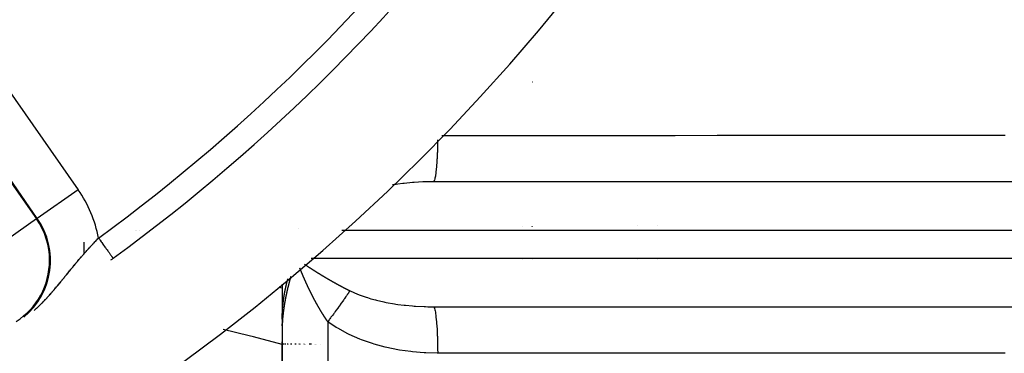
# Model space of a CAD drawing. Units: millimetres. Extents: x -341 to 573, y -370 to 370.
# Drawn here: x 511 to 551, y -24 to -11 of the extents above; entities that cross this region are included whole.
import ezdxf

# ---------------------------------------------------------------- set-up
doc = ezdxf.new("R2010")
doc.units = ezdxf.units.MM
doc.linetypes.add('DASHED', pattern=[9.652, 8.128, -1.524])
doc.layers.add('nevidi', color=4, linetype='DASHED')

msp = doc.modelspace()

# ---------------------------------------------------------------- linework, layer by layer
at = {"color": 2}
for p, q in [((531.801, -13.5), (531.811, -13.5)), ((559.869, -17.502), (527.634, -17.502)), ((559.801, -17.5), (527.85, -17.5)), ((531.801, -17.5), (531.801, -17.502)), ((531.801, -17.502), (531.801, -17.5)), ((536.801, -17.502), (536.801, -17.5)), ((536.801, -17.5), (536.801, -17.502)), ((531.801, -19.296), (531.801, -19.297)), ((531.801, -19.297), (531.801, -19.296)), ((536.801, -19.264), (536.801, -19.263)), ((536.801, -19.263), (536.801, -19.264)), ((536.801, -19.431), (536.801, -19.429)), ((536.801, -19.429), (536.801, -19.431)), ((531.801, -20.607), (531.801, -20.609)), ((531.801, -20.609), (531.801, -20.607)), ((536.801, -20.599), (536.801, -20.598)), ((536.801, -20.598), (536.801, -20.599)), ((521.801, -21.595), (521.801, -21.741)), ((521.801, -21.741), (521.801, -23.904)), ((527.634, -22.498), (559.869, -22.498)), ((527.634, -22.498), (527.85, -22.5)), ((527.85, -22.5), (559.801, -22.5)), ((531.801, -22.498), (531.801, -22.5)), ((531.801, -22.5), (531.801, -22.498)), ((536.801, -22.5), (536.801, -22.498)), ((536.801, -22.498), (536.801, -22.5)), ((521.801, -23.905), (521.801, -55.601)), ((521.801, -55.601), (521.801, -23.905)), ((521.812, -24), (521.803, -24)), ((521.837, -24), (521.834, -24)), ((521.849, -24), (521.84, -24)), ((521.858, -24), (521.851, -24)), ((521.86, -24), (521.859, -24)), ((521.867, -24), (521.861, -24)), ((521.938, -24), (521.9, -24)), ((521.946, -24), (521.939, -24)), ((522.008, -24), (522.002, -24)), ((522.018, -24), (522.009, -24)), ((522.025, -24), (522.019, -24)), ((522.032, -24), (522.026, -24)), ((522.035, -24), (522.033, -24)), ((522.042, -24), (522.036, -24)), ((522.049, -24), (522.043, -24)), ((522.056, -24), (522.05, -24)), ((522.139, -24), (522.132, -24)), ((522.147, -24), (522.14, -24)), ((522.155, -24), (522.148, -24)), ((522.163, -24), (522.156, -24)), ((522.171, -24), (522.164, -24)), ((522.178, -24), (522.172, -24)), ((522.186, -24), (522.18, -24)), ((522.195, -24), (522.188, -24)), ((522.317, -24), (522.315, -24)), ((522.33, -24), (522.329, -24)), ((522.351, -24), (522.342, -24)), ((522.353, -24), (522.352, -24)), ((522.36, -24), (522.356, -24)), ((522.487, -24), (522.475, -24)), ((522.501, -24), (522.5, -24)), ((522.517, -24), (522.515, -24)), ((522.525, -24), (522.523, -24)), ((522.534, -24), (522.533, -24)), ((522.539, -24), (522.537, -24)), ((522.677, -24), (522.676, -24)), ((522.689, -24), (522.687, -24)), ((522.698, -24), (522.697, -24)), ((522.702, -24), (522.7, -24)), ((522.709, -24), (522.708, -24)), ((522.713, -24), (522.712, -24)), ((522.715, -24), (522.714, -24)), ((522.731, -24), (522.73, -24)), ((522.739, -24), (522.738, -24)), ((522.748, -24), (522.747, -24)), ((522.75, -24), (522.749, -24)), ((522.754, -24), (522.753, -24)), ((522.888, -24), (522.886, -24)), ((522.889, -24), (522.887, -24)), ((522.891, -24), (522.889, -24)), ((522.895, -24), (522.893, -24)), ((522.904, -24), (522.903, -24)), ((522.908, -24), (522.906, -24)), ((522.912, -24), (522.911, -24)), ((522.916, -24), (522.914, -24)), ((522.917, -24), (522.916, -24)), ((522.92, -24), (522.918, -24)), ((522.922, -24), (522.92, -24)), ((522.924, -24), (522.922, -24)), ((522.926, -24), (522.924, -24)), ((522.928, -24), (522.927, -24)), ((522.939, -24), (522.938, -24)), ((522.941, -24), (522.94, -24)), ((522.944, -24), (522.943, -24)), ((522.946, -24), (522.945, -24)), ((522.948, -24), (522.947, -24)), ((522.951, -24), (522.949, -24)), ((522.956, -24), (522.954, -24)), ((522.961, -24), (522.958, -24)), ((522.961, -24), (522.96, -24)), ((522.968, -24), (522.966, -24)), ((522.97, -24), (522.969, -24)), ((522.976, -24), (522.973, -24)), ((523.116, -24), (523.115, -24)), ((523.122, -24), (523.121, -24)), ((523.149, -24), (523.148, -24)), ((523.156, -24), (523.154, -24)), ((523.193, -24), (523.191, -24)), ((523.343, -24), (523.342, -24))]:
    msp.add_line(p, q, dxfattribs=at)
for points in [[(527.85, -17.5), (527.837, -17.5), (527.634, -17.502)], [(521.848, -22.296), (521.85, -22.286), (521.85, -22.284), (521.851, -22.275), (521.851, -22.272), (521.853, -22.263), (521.853, -22.261), (521.854, -22.251), (521.854, -22.249), (521.856, -22.24), (521.856, -22.237), (521.857, -22.228), (521.858, -22.225), (521.859, -22.216), (521.859, -22.213), (521.86, -22.204), (521.861, -22.201), (521.862, -22.193), (521.863, -22.189), (521.864, -22.181), (521.864, -22.177), (521.865, -22.169), (521.866, -22.165), (521.867, -22.158), (521.868, -22.153), (521.869, -22.146), (521.87, -22.141), (521.871, -22.134), (521.871, -22.129), (521.872, -22.123), (521.873, -22.117), (521.874, -22.111), (521.875, -22.108), (521.875, -22.106), (521.876, -22.099), (521.877, -22.093), (521.878, -22.088), (521.879, -22.082), (521.88, -22.076), (521.881, -22.07), (521.882, -22.064), (521.883, -22.058), (521.884, -22.052), (521.885, -22.046), (521.885, -22.041), (521.887, -22.034), (521.887, -22.029), (521.889, -22.022), (521.889, -22.017), (521.891, -22.01), (521.891, -22.006), (521.893, -21.998), (521.893, -21.994), (521.895, -21.986), (521.896, -21.983), (521.897, -21.975), (521.898, -21.971), (521.899, -21.963), (521.9, -21.959), (521.901, -21.951), (521.902, -21.948), (521.903, -21.939), (521.904, -21.936), (521.906, -21.927), (521.906, -21.925), (521.908, -21.915), (521.908, -21.913), (521.91, -21.903), (521.911, -21.901), (521.912, -21.892), (521.913, -21.89), (521.915, -21.88), (521.915, -21.878), (521.917, -21.868), (521.917, -21.866), (521.919, -21.856), (521.92, -21.855), (521.922, -21.844), (521.922, -21.843), (521.924, -21.832), (521.924, -21.832), (521.927, -21.82), (521.927, -21.82), (521.929, -21.809), (521.929, -21.808), (521.931, -21.798), (521.932, -21.797), (521.934, -21.785), (521.934, -21.785), (521.936, -21.774), (521.937, -21.773), (521.939, -21.762), (521.939, -21.761), (521.942, -21.751), (521.942, -21.75), (521.944, -21.739), (521.944, -21.738), (521.947, -21.728), (521.947, -21.726), (521.949, -21.716), (521.95, -21.714), (521.952, -21.704), (521.952, -21.702), (521.954, -21.693), (521.955, -21.691), (521.957, -21.681), (521.958, -21.679), (521.96, -21.67), (521.96, -21.667), (521.962, -21.658), (521.963, -21.655), (521.965, -21.648), (521.965, -21.647), (521.966, -21.643), (521.968, -21.635), (521.969, -21.632), (521.971, -21.624), (521.972, -21.62), (521.973, -21.612), (521.975, -21.608)], [(521.975, -21.608), (521.976, -21.601), (521.977, -21.596), (521.979, -21.589), (521.98, -21.584), (521.982, -21.578), (521.983, -21.573), (521.985, -21.567), (521.986, -21.561), (521.988, -21.555), (521.989, -21.549), (521.991, -21.544), (521.992, -21.537), (521.994, -21.532), (521.995, -21.526), (521.996, -21.521), (521.998, -21.514), (521.999, -21.509), (522.001, -21.502), (522.002, -21.498), (522.004, -21.49), (522.006, -21.486), (522.008, -21.479), (522.009, -21.475), (522.011, -21.467), (522.012, -21.464), (522.014, -21.455), (522.015, -21.452), (522.017, -21.443), (522.018, -21.441), (522.02, -21.432), (522.021, -21.429), (522.024, -21.42), (522.024, -21.418), (522.027, -21.408), (522.027, -21.407), (522.03, -21.396), (522.03, -21.395), (522.033, -21.388)], [(521.802, -22.993), (521.802, -22.991), (521.802, -22.99), (521.803, -22.979), (521.803, -22.977), (521.803, -22.966), (521.803, -22.965), (521.803, -22.953), (521.803, -22.953), (521.803, -22.94), (521.803, -22.94), (521.804, -22.931), (521.804, -22.928), (521.804, -22.928), (521.804, -22.916), (521.804, -22.915), (521.804, -22.903), (521.804, -22.903), (521.805, -22.891), (521.805, -22.89), (521.805, -22.879), (521.805, -22.878), (521.805, -22.867), (521.805, -22.865), (521.806, -22.855), (521.806, -22.853), (521.806, -22.843), (521.806, -22.84), (521.807, -22.831), (521.807, -22.828), (521.807, -22.818), (521.807, -22.816), (521.807, -22.806), (521.808, -22.803), (521.808, -22.794), (521.808, -22.791), (521.808, -22.782), (521.809, -22.779), (521.809, -22.77), (521.809, -22.766), (521.81, -22.759), (521.81, -22.754), (521.81, -22.747), (521.81, -22.742), (521.811, -22.735), (521.811, -22.73), (521.811, -22.723), (521.812, -22.718), (521.812, -22.711), (521.812, -22.705), (521.813, -22.699), (521.813, -22.693), (521.813, -22.687), (521.814, -22.681), (521.814, -22.675), (521.814, -22.669), (521.815, -22.663), (521.815, -22.657), (521.815, -22.651), (521.816, -22.645), (521.816, -22.639), (521.817, -22.633), (521.817, -22.628), (521.817, -22.621), (521.818, -22.616), (521.818, -22.608), (521.819, -22.604), (521.819, -22.596), (521.819, -22.592), (521.82, -22.587), (521.82, -22.584), (521.82, -22.58), (521.821, -22.572), (521.821, -22.569), (521.822, -22.56), (521.822, -22.557), (521.823, -22.548), (521.823, -22.545), (521.824, -22.536), (521.824, -22.533), (521.825, -22.524), (521.825, -22.521), (521.826, -22.512), (521.826, -22.51), (521.827, -22.5), (521.827, -22.498), (521.828, -22.488), (521.828, -22.486), (521.829, -22.476), (521.829, -22.474), (521.83, -22.464), (521.83, -22.463), (521.831, -22.452), (521.831, -22.451), (521.832, -22.44), (521.833, -22.439), (521.834, -22.428), (521.834, -22.427), (521.835, -22.416), (521.835, -22.415), (521.836, -22.404), (521.836, -22.404), (521.837, -22.392), (521.837, -22.392), (521.838, -22.387), (521.839, -22.38), (521.84, -22.369), (521.84, -22.368), (521.841, -22.357), (521.841, -22.356), (521.843, -22.345), (521.843, -22.344), (521.844, -22.333), (521.844, -22.332), (521.845, -22.322), (521.845, -22.32), (521.847, -22.31), (521.847, -22.308), (521.848, -22.298), (521.848, -22.296)], [(521.804, -23.259), (521.804, -23.244), (521.804, -23.242), (521.803, -23.223), (521.803, -23.222), (521.803, -23.219), (521.803, -23.203), (521.803, -23.201), (521.803, -23.184)]]:
    msp.add_lwpolyline(points, dxfattribs=at)
for radius, start, end in [(55, 180, 0), (53, 180, 0), (80, 187.72979, 352.27021), (75, 306.15078, 323.84922), (75, 306.06417, 306.15078)]:
    msp.add_arc((470.801, 40), radius, start, end, dxfattribs=at)
at = {"layer": 'nevidi', "color": 7, "linetype": 'Continuous'}
for p, q in [((508.478, -10.44), (513.645, -17.82)), ((506.808, -11.61), (511.975, -18.989)), ((512.008, -18.966), (506.841, -11.587)), ((531.401, -17.502), (531.401, -17.5)), ((536.001, -17.502), (536.001, -17.5)), ((513.645, -17.82), (512.008, -18.966)), ((511.975, -18.989), (510.338, -20.136)), ((511.975, -18.989), (512.008, -18.966)), ((531.401, -19.3), (531.401, -19.298)), ((536.001, -19.269), (536.001, -19.268)), ((515.952, -19.445), (515.954, -19.445)), ((515.967, -19.446), (515.968, -19.446)), ((516.092, -19.448), (516.095, -19.448)), ((522.455, -19.352), (522.453, -19.352)), ((562.373, -19.45), (524.191, -19.45)), ((536.001, -19.432), (536.001, -19.431)), ((513.871, -19.918), (513.871, -20.333)), ((522.966, -20.55), (562.373, -20.55)), ((531.401, -20.609), (531.401, -20.608)), ((536.001, -20.601), (536.001, -20.599)), ((531.401, -22.5), (531.401, -22.498)), ((536.001, -22.5), (536.001, -22.498)), ((523.627, -23.096), (523.627, -57.406))]:
    msp.add_line(p, q, dxfattribs=at)
for points in [[(528.19, -15.646), (529.594, -15.645), (529.843, -15.645), (531.515, -15.645), (531.763, -15.645), (533.436, -15.645), (533.684, -15.645), (535.357, -15.644), (535.605, -15.644), (537.277, -15.644), (537.526, -15.644), (539.198, -15.643), (539.447, -15.643), (541.119, -15.643), (541.367, -15.643), (543.04, -15.643), (543.288, -15.643), (544.961, -15.642), (545.209, -15.642), (546.882, -15.642), (547.13, -15.642), (548.802, -15.642), (549.051, -15.641), (550.723, -15.641)], [(528.023, -15.828), (528.023, -15.842), (528.022, -15.866), (528.022, -15.912), (528.017, -16.089), (528.017, -16.113), (528.016, -16.157), (528.01, -16.328), (528.009, -16.35), (528.007, -16.392), (527.999, -16.553), (527.998, -16.574), (527.996, -16.613), (527.986, -16.76), (527.985, -16.78), (527.982, -16.815), (527.971, -16.948), (527.969, -16.965), (527.966, -16.996), (527.954, -17.112), (527.952, -17.126), (527.949, -17.153), (527.935, -17.249), (527.933, -17.261), (527.93, -17.283), (527.915, -17.358), (527.913, -17.367), (527.909, -17.384), (527.894, -17.437), (527.892, -17.443), (527.888, -17.454), (527.872, -17.485), (527.87, -17.488), (527.866, -17.492), (527.85, -17.5)], [(527.634, -17.502), (527.485, -17.506), (527.433, -17.508), (527.084, -17.527), (527.033, -17.531), (527.023, -17.532), (526.687, -17.564), (526.636, -17.57), (526.432, -17.596), (526.294, -17.617), (526.244, -17.625), (526.22, -17.629)], [(513.801, -20.469), (513.805, -20.464), (513.832, -20.433), (513.837, -20.428), (513.864, -20.397), (513.869, -20.391), (513.895, -20.361), (513.9, -20.356), (513.92, -20.333), (513.927, -20.325), (513.932, -20.32), (513.959, -20.289), (513.963, -20.284), (513.99, -20.254), (513.995, -20.249), (514.022, -20.219), (514.027, -20.214), (514.054, -20.184), (514.058, -20.179), (514.085, -20.149), (514.09, -20.144), (514.117, -20.114), (514.122, -20.109), (514.149, -20.079), (514.151, -20.077), (514.153, -20.074), (514.18, -20.045), (514.185, -20.04), (514.212, -20.011), (514.217, -20.006), (514.244, -19.977), (514.248, -19.972), (514.275, -19.942), (514.28, -19.938), (514.307, -19.909), (514.312, -19.904), (514.339, -19.875), (514.344, -19.87), (514.371, -19.841), (514.375, -19.836), (514.379, -19.832), (514.385, -19.826), (514.403, -19.807), (514.407, -19.803), (514.435, -19.774), (514.439, -19.769), (514.455, -19.753)], [(514.455, -19.753), (514.491, -19.801), (514.506, -19.823), (514.517, -19.838), (514.563, -19.9), (514.585, -19.93), (514.589, -19.936), (514.634, -19.997), (514.659, -20.032), (514.66, -20.034), (514.701, -20.09), (514.726, -20.123), (514.732, -20.132), (514.766, -20.178), (514.788, -20.209), (514.8, -20.224), (514.825, -20.26), (514.846, -20.288), (514.861, -20.308), (514.879, -20.334), (514.897, -20.358), (514.914, -20.381), (514.927, -20.398), (514.942, -20.419), (514.959, -20.443), (514.966, -20.453), (514.979, -20.47), (514.996, -20.493), (514.999, -20.497), (515.008, -20.51), (515.022, -20.529), (515.023, -20.53), (515.029, -20.539), (515.038, -20.551), (515.039, -20.552), (515.042, -20.556), (515.045, -20.56)], [(511.886, -22.645), (511.929, -22.607), (511.936, -22.6), (511.977, -22.562), (511.977, -22.562), (511.984, -22.556), (512.025, -22.518), (512.031, -22.512), (512.071, -22.474), (512.078, -22.468), (512.108, -22.439), (512.116, -22.43), (512.123, -22.424), (512.161, -22.387), (512.167, -22.381), (512.204, -22.343), (512.21, -22.337), (512.246, -22.3), (512.252, -22.294), (512.288, -22.257), (512.294, -22.251), (512.329, -22.214), (512.335, -22.208), (512.359, -22.182), (512.37, -22.171), (512.375, -22.165), (512.401, -22.137), (512.409, -22.128), (512.415, -22.122), (512.448, -22.085), (512.454, -22.079), (512.487, -22.043), (512.492, -22.037), (512.525, -22), (512.53, -21.994), (512.562, -21.958), (512.567, -21.952), (512.599, -21.916), (512.604, -21.909), (512.635, -21.873), (512.641, -21.867), (512.671, -21.831), (512.673, -21.829), (512.677, -21.825), (512.696, -21.802), (512.707, -21.79), (512.712, -21.783), (512.742, -21.748), (512.747, -21.742), (512.777, -21.706), (512.782, -21.7), (512.812, -21.665), (512.817, -21.659), (512.846, -21.624), (512.851, -21.618), (512.88, -21.583), (512.885, -21.577), (512.913, -21.542), (512.918, -21.536), (512.947, -21.501), (512.95, -21.497), (512.952, -21.495), (512.98, -21.461), (512.985, -21.455), (513.006, -21.428), (513.013, -21.42), (513.018, -21.414), (513.045, -21.38), (513.05, -21.374), (513.078, -21.34), (513.083, -21.334), (513.11, -21.3), (513.115, -21.295), (513.142, -21.261), (513.147, -21.255), (513.174, -21.221), (513.179, -21.216), (513.206, -21.182), (513.211, -21.177), (513.238, -21.143), (513.242, -21.138), (513.269, -21.105), (513.274, -21.099), (513.3, -21.066), (513.305, -21.06), (513.332, -21.028), (513.336, -21.022), (513.355, -21), (513.363, -20.99), (513.368, -20.984), (513.394, -20.952), (513.399, -20.946), (513.425, -20.914), (513.43, -20.908), (513.45, -20.884), (513.456, -20.876), (513.461, -20.87), (513.487, -20.838), (513.492, -20.833), (513.518, -20.801), (513.523, -20.796), (513.55, -20.764), (513.554, -20.758), (513.581, -20.727), (513.585, -20.721), (513.612, -20.69), (513.616, -20.684), (513.643, -20.652), (513.648, -20.647), (513.675, -20.616), (513.679, -20.61), (513.687, -20.602), (513.706, -20.579), (513.711, -20.573), (513.738, -20.542), (513.742, -20.537), (513.769, -20.506), (513.774, -20.5), (513.785, -20.487), (513.801, -20.469)], [(522.692, -20.796), (522.693, -20.796), (522.695, -20.797), (522.703, -20.802), (522.705, -20.804), (522.712, -20.809), (522.714, -20.81), (522.722, -20.815), (522.724, -20.816), (522.731, -20.821), (522.733, -20.823), (522.741, -20.828), (522.743, -20.829), (522.75, -20.834), (522.753, -20.835), (522.76, -20.84), (522.762, -20.842), (522.77, -20.846), (522.772, -20.848), (522.779, -20.853), (522.781, -20.854), (522.789, -20.859), (522.791, -20.861), (522.798, -20.865), (522.8, -20.867), (522.808, -20.872), (522.81, -20.873), (522.818, -20.878), (522.82, -20.88), (522.827, -20.884), (522.829, -20.886), (522.837, -20.891), (522.839, -20.892), (522.847, -20.897), (522.849, -20.898), (522.853, -20.901), (522.856, -20.903), (522.858, -20.905), (522.866, -20.91), (522.868, -20.911), (522.876, -20.916), (522.878, -20.917), (522.885, -20.922), (522.887, -20.924), (522.895, -20.929), (522.897, -20.93), (522.905, -20.935), (522.907, -20.936), (522.914, -20.941), (522.916, -20.942), (522.924, -20.947), (522.926, -20.949), (522.934, -20.954), (522.936, -20.955), (522.944, -20.96), (522.946, -20.961), (522.953, -20.966), (522.955, -20.968), (522.963, -20.973), (522.965, -20.974), (522.973, -20.979), (522.975, -20.98), (522.983, -20.985), (522.985, -20.986), (522.992, -20.991), (522.994, -20.993), (523.002, -20.998), (523.004, -20.999), (523.012, -21.004), (523.014, -21.005), (523.022, -21.01), (523.024, -21.012), (523.032, -21.017), (523.034, -21.018), (523.042, -21.023), (523.044, -21.024), (523.051, -21.029), (523.053, -21.03), (523.061, -21.036), (523.063, -21.037), (523.071, -21.042), (523.073, -21.043), (523.081, -21.048), (523.083, -21.049), (523.091, -21.054), (523.093, -21.056), (523.101, -21.061), (523.103, -21.062), (523.111, -21.067), (523.113, -21.068), (523.121, -21.073), (523.123, -21.075), (523.131, -21.08), (523.133, -21.081), (523.141, -21.086), (523.143, -21.087), (523.151, -21.092), (523.153, -21.093), (523.161, -21.098), (523.163, -21.1), (523.171, -21.105), (523.173, -21.106), (523.181, -21.111), (523.183, -21.112), (523.191, -21.117), (523.193, -21.118), (523.201, -21.123), (523.203, -21.125), (523.211, -21.13), (523.213, -21.131), (523.221, -21.136), (523.223, -21.137), (523.231, -21.142), (523.233, -21.143), (523.241, -21.148), (523.243, -21.15), (523.251, -21.155), (523.252, -21.155), (523.253, -21.156), (523.261, -21.161)], [(522.626, -21.23), (522.624, -21.225), (522.622, -21.222), (522.621, -21.219), (522.619, -21.215), (522.617, -21.21), (522.617, -21.21), (522.616, -21.207), (522.615, -21.205), (522.613, -21.2), (522.612, -21.197), (522.611, -21.194), (522.607, -21.185), (522.605, -21.182), (522.604, -21.179), (522.602, -21.174), (522.601, -21.173), (522.6, -21.17), (522.6, -21.169), (522.598, -21.164), (522.596, -21.16), (522.595, -21.157), (522.594, -21.154), (522.591, -21.149), (522.591, -21.148), (522.59, -21.145), (522.589, -21.144), (522.587, -21.139), (522.586, -21.135), (522.585, -21.133), (522.583, -21.128), (522.581, -21.123), (522.581, -21.123), (522.58, -21.12), (522.579, -21.118), (522.577, -21.113), (522.576, -21.111), (522.574, -21.108), (522.57, -21.098), (522.569, -21.095), (522.568, -21.093), (522.566, -21.088), (522.565, -21.086), (522.564, -21.083), (522.564, -21.082), (522.562, -21.077), (522.56, -21.074), (522.559, -21.071), (522.558, -21.067), (522.555, -21.062), (522.555, -21.061), (522.554, -21.058), (522.553, -21.057), (522.551, -21.052), (522.55, -21.049), (522.549, -21.046), (522.547, -21.042), (522.545, -21.037), (522.544, -21.034), (522.543, -21.032), (522.541, -21.027), (522.54, -21.024), (522.539, -21.021), (522.535, -21.012), (522.534, -21.009), (522.532, -21.006), (522.53, -21.001), (522.53, -21), (522.529, -20.997), (522.528, -20.996), (522.526, -20.991), (522.525, -20.987), (522.524, -20.985), (522.522, -20.981), (522.52, -20.976), (522.52, -20.975), (522.519, -20.972), (522.518, -20.971), (522.516, -20.966), (522.515, -20.963), (522.514, -20.96), (522.512, -20.956)], [(522.806, -21.636), (522.804, -21.631), (522.803, -21.629), (522.801, -21.626), (522.797, -21.616), (522.795, -21.613), (522.794, -21.611), (522.792, -21.606), (522.791, -21.604), (522.79, -21.601), (522.79, -21.601), (522.787, -21.596), (522.786, -21.592), (522.784, -21.589), (522.783, -21.586), (522.781, -21.581), (522.78, -21.58), (522.779, -21.577), (522.778, -21.576), (522.776, -21.571), (522.774, -21.567), (522.773, -21.564), (522.771, -21.561), (522.769, -21.556), (522.769, -21.555), (522.767, -21.552), (522.767, -21.551), (522.764, -21.545), (522.763, -21.543), (522.762, -21.54), (522.757, -21.53), (522.756, -21.527), (522.755, -21.526), (522.755, -21.525), (522.753, -21.52), (522.752, -21.518), (522.751, -21.515), (522.746, -21.506), (522.745, -21.503), (522.744, -21.5), (522.741, -21.495), (522.741, -21.494), (522.74, -21.491), (522.739, -21.49), (522.737, -21.485), (522.735, -21.481), (522.734, -21.478), (522.732, -21.475), (522.73, -21.47), (522.73, -21.469), (522.729, -21.466), (522.728, -21.465), (522.726, -21.459), (522.724, -21.457), (522.723, -21.454), (522.719, -21.444), (522.718, -21.441), (522.717, -21.439), (522.714, -21.434), (522.713, -21.432), (522.712, -21.429), (522.708, -21.42), (522.707, -21.417), (522.705, -21.414), (522.703, -21.409), (522.702, -21.407), (522.701, -21.404), (522.701, -21.404), (522.699, -21.399), (522.697, -21.395), (522.696, -21.392), (522.694, -21.388), (522.692, -21.383), (522.692, -21.383), (522.69, -21.38), (522.69, -21.378), (522.687, -21.373), (522.686, -21.37), (522.685, -21.367), (522.681, -21.358), (522.68, -21.355), (522.679, -21.353), (522.676, -21.348), (522.675, -21.346), (522.674, -21.343), (522.674, -21.343), (522.672, -21.337), (522.67, -21.333), (522.669, -21.33), (522.667, -21.327), (522.665, -21.322), (522.665, -21.321), (522.663, -21.318), (522.663, -21.317), (522.661, -21.312), (522.659, -21.309), (522.658, -21.306), (522.656, -21.302), (522.654, -21.297), (522.654, -21.296), (522.653, -21.293), (522.652, -21.292), (522.65, -21.287), (522.649, -21.284), (522.647, -21.281), (522.643, -21.271), (522.642, -21.268), (522.641, -21.266), (522.639, -21.261), (522.638, -21.259), (522.637, -21.256), (522.637, -21.256), (522.635, -21.251), (522.633, -21.247), (522.632, -21.244), (522.63, -21.241), (522.628, -21.236), (522.628, -21.234), (522.626, -21.231), (522.626, -21.23)], [(523.261, -21.161), (523.263, -21.162), (523.271, -21.167), (523.273, -21.168), (523.281, -21.173), (523.283, -21.175), (523.291, -21.18), (523.293, -21.181), (523.301, -21.186), (523.303, -21.187), (523.311, -21.192), (523.313, -21.193), (523.321, -21.198), (523.324, -21.2), (523.331, -21.204), (523.334, -21.206), (523.342, -21.211), (523.344, -21.212), (523.352, -21.217), (523.354, -21.218), (523.362, -21.223), (523.364, -21.224), (523.372, -21.229), (523.374, -21.23), (523.382, -21.235), (523.385, -21.237), (523.392, -21.241), (523.395, -21.243), (523.403, -21.248), (523.405, -21.249), (523.413, -21.254), (523.415, -21.255), (523.423, -21.26), (523.425, -21.261), (523.433, -21.266), (523.435, -21.267), (523.443, -21.272), (523.446, -21.274), (523.454, -21.278), (523.456, -21.28), (523.464, -21.285), (523.466, -21.286), (523.474, -21.291), (523.476, -21.292), (523.484, -21.297), (523.487, -21.298), (523.495, -21.303), (523.497, -21.304), (523.505, -21.309), (523.507, -21.31), (523.515, -21.315), (523.517, -21.316), (523.525, -21.321), (523.528, -21.322), (523.536, -21.327), (523.538, -21.329), (523.546, -21.333), (523.548, -21.335), (523.556, -21.339), (523.559, -21.341), (523.567, -21.346), (523.569, -21.347), (523.577, -21.352), (523.579, -21.353), (523.587, -21.358), (523.589, -21.359), (523.597, -21.364), (523.6, -21.365), (523.608, -21.37), (523.61, -21.371), (523.618, -21.376), (523.62, -21.377), (523.628, -21.382), (523.631, -21.383), (523.639, -21.388), (523.641, -21.389), (523.649, -21.394), (523.651, -21.395), (523.656, -21.398), (523.66, -21.4), (523.662, -21.401), (523.67, -21.406), (523.672, -21.407), (523.68, -21.412), (523.682, -21.413), (523.691, -21.418), (523.693, -21.419), (523.701, -21.424), (523.703, -21.425), (523.711, -21.43), (523.714, -21.431), (523.722, -21.436), (523.724, -21.437), (523.732, -21.442), (523.734, -21.443), (523.743, -21.448), (523.745, -21.449), (523.753, -21.454), (523.755, -21.455), (523.763, -21.46), (523.766, -21.461), (523.774, -21.466), (523.776, -21.467), (523.784, -21.471), (523.786, -21.473), (523.795, -21.477), (523.797, -21.479), (523.805, -21.483), (523.807, -21.484), (523.816, -21.489), (523.818, -21.49), (523.826, -21.495), (523.828, -21.496), (523.837, -21.501), (523.839, -21.502), (523.847, -21.507), (523.849, -21.508), (523.857, -21.513), (523.86, -21.514), (523.868, -21.519)], [(522.147, -21.285), (522.146, -21.287), (522.146, -21.287), (522.145, -21.291), (522.145, -21.292), (522.143, -21.297), (522.143, -21.3), (522.142, -21.303), (522.139, -21.312), (522.138, -21.315), (522.137, -21.318), (522.136, -21.323), (522.136, -21.325), (522.135, -21.328), (522.134, -21.328), (522.133, -21.333), (522.132, -21.337), (522.131, -21.34), (522.13, -21.344), (522.129, -21.349), (522.129, -21.349), (522.128, -21.352), (522.127, -21.354), (522.126, -21.359), (522.125, -21.362), (522.124, -21.365), (522.122, -21.374), (522.121, -21.377), (522.12, -21.379), (522.119, -21.385), (522.118, -21.386), (522.117, -21.39), (522.117, -21.39), (522.116, -21.395), (522.115, -21.399), (522.114, -21.402), (522.113, -21.405), (522.112, -21.41), (522.111, -21.411), (522.111, -21.414), (522.11, -21.415), (522.109, -21.421), (522.108, -21.424), (522.107, -21.426), (522.105, -21.436), (522.104, -21.439), (522.103, -21.441), (522.102, -21.446), (522.101, -21.448), (522.1, -21.451), (522.1, -21.452), (522.099, -21.457), (522.098, -21.46), (522.097, -21.464), (522.096, -21.467), (522.095, -21.472), (522.095, -21.473), (522.094, -21.476), (522.093, -21.477), (522.092, -21.482), (522.091, -21.485), (522.091, -21.488), (522.088, -21.498), (522.087, -21.5), (522.087, -21.503), (522.085, -21.508), (522.085, -21.51), (522.084, -21.513), (522.084, -21.513), (522.083, -21.518), (522.082, -21.522), (522.081, -21.525), (522.08, -21.529), (522.078, -21.534), (522.078, -21.534), (522.077, -21.538), (522.077, -21.539), (522.076, -21.544), (522.075, -21.547), (522.074, -21.55), (522.072, -21.559), (522.071, -21.562), (522.07, -21.565), (522.069, -21.57), (522.069, -21.572), (522.068, -21.574), (522.068, -21.575), (522.066, -21.58), (522.066, -21.584), (522.065, -21.587), (522.064, -21.59), (522.063, -21.595), (522.062, -21.596), (522.062, -21.599), (522.061, -21.601), (522.06, -21.606), (522.059, -21.608), (522.059, -21.611), (522.056, -21.621), (522.055, -21.624), (522.055, -21.626), (522.053, -21.631), (522.053, -21.633), (522.052, -21.636), (522.052, -21.636), (522.051, -21.641), (522.05, -21.645), (522.049, -21.648), (522.048, -21.652), (522.047, -21.657), (522.047, -21.657), (522.046, -21.66), (522.046, -21.662), (522.045, -21.667), (522.044, -21.67), (522.043, -21.673), (522.041, -21.682), (522.04, -21.685), (522.039, -21.687), (522.038, -21.693)], [(522.999, -22.033), (522.997, -22.028), (522.997, -22.028), (522.995, -22.025), (522.994, -22.023), (522.992, -22.018), (522.99, -22.016), (522.989, -22.013), (522.984, -22.004), (522.983, -22.001), (522.981, -21.996), (522.978, -21.992), (522.977, -21.989), (522.972, -21.98), (522.971, -21.977), (522.969, -21.974), (522.967, -21.969), (522.966, -21.968), (522.965, -21.965), (522.965, -21.964), (522.962, -21.959), (522.96, -21.956), (522.959, -21.953), (522.957, -21.95), (522.955, -21.945), (522.954, -21.944), (522.953, -21.941), (522.952, -21.94), (522.95, -21.935), (522.948, -21.932), (522.947, -21.929), (522.945, -21.925), (522.942, -21.92), (522.942, -21.92), (522.941, -21.917), (522.94, -21.915), (522.938, -21.91), (522.936, -21.908), (522.935, -21.905), (522.93, -21.896), (522.929, -21.893), (522.928, -21.89), (522.925, -21.885), (522.925, -21.884), (522.923, -21.881), (522.923, -21.881), (522.921, -21.876), (522.919, -21.872), (522.917, -21.869), (522.916, -21.866), (522.913, -21.861), (522.913, -21.859), (522.911, -21.857), (522.911, -21.856), (522.908, -21.851), (522.907, -21.847), (522.905, -21.845), (522.904, -21.841), (522.901, -21.836), (522.901, -21.835), (522.899, -21.832), (522.899, -21.831), (522.896, -21.826), (522.895, -21.823), (522.894, -21.82), (522.889, -21.811), (522.888, -21.808), (522.887, -21.806), (522.884, -21.801), (522.883, -21.799), (522.882, -21.796), (522.877, -21.787), (522.876, -21.784), (522.875, -21.781), (522.872, -21.776), (522.872, -21.775), (522.87, -21.772), (522.87, -21.771), (522.868, -21.766), (522.866, -21.763), (522.864, -21.76), (522.863, -21.756), (522.86, -21.751), (522.86, -21.751), (522.859, -21.748), (522.858, -21.746), (522.856, -21.741), (522.854, -21.738), (522.853, -21.735), (522.851, -21.731), (522.848, -21.726), (522.848, -21.726), (522.847, -21.723), (522.846, -21.721), (522.844, -21.716), (522.843, -21.714), (522.841, -21.711), (522.837, -21.702), (522.835, -21.699), (522.834, -21.696), (522.832, -21.691), (522.831, -21.69), (522.83, -21.687), (522.83, -21.686), (522.827, -21.681), (522.825, -21.677), (522.824, -21.674), (522.823, -21.671), (522.82, -21.666), (522.82, -21.665), (522.818, -21.662), (522.818, -21.661), (522.815, -21.656), (522.814, -21.653), (522.813, -21.65), (522.811, -21.646), (522.808, -21.641), (522.808, -21.641), (522.807, -21.638), (522.806, -21.636)], [(523.868, -21.519), (523.87, -21.52), (523.878, -21.524), (523.881, -21.526), (523.889, -21.53), (523.891, -21.531), (523.899, -21.536), (523.902, -21.537), (523.91, -21.542), (523.912, -21.543), (523.92, -21.548), (523.922, -21.549), (523.931, -21.554), (523.933, -21.555), (523.941, -21.559), (523.943, -21.561), (523.952, -21.565), (523.954, -21.566), (523.962, -21.571), (523.965, -21.572), (523.973, -21.577), (523.975, -21.578), (523.984, -21.583), (523.986, -21.584), (523.994, -21.588), (523.996, -21.59), (524.005, -21.594), (524.007, -21.595), (524.015, -21.6), (524.017, -21.601), (524.026, -21.606), (524.028, -21.607), (524.036, -21.612), (524.039, -21.613), (524.047, -21.617), (524.049, -21.618), (524.058, -21.623), (524.06, -21.624), (524.062, -21.625), (524.068, -21.629), (524.07, -21.63), (524.079, -21.634), (524.081, -21.636), (524.089, -21.64), (524.092, -21.641), (524.1, -21.646), (524.102, -21.647), (524.111, -21.652), (524.113, -21.653), (524.121, -21.657), (524.123, -21.658), (524.132, -21.663), (524.134, -21.664), (524.143, -21.669), (524.145, -21.67), (524.153, -21.674), (524.155, -21.675), (524.164, -21.68), (524.166, -21.681), (524.175, -21.686), (524.177, -21.687), (524.185, -21.691), (524.187, -21.692), (524.196, -21.697), (524.198, -21.698), (524.207, -21.703), (524.209, -21.704), (524.217, -21.708), (524.219, -21.709), (524.228, -21.714), (524.23, -21.715), (524.239, -21.719), (524.241, -21.721), (524.249, -21.725), (524.252, -21.726), (524.26, -21.731), (524.263, -21.732), (524.271, -21.736), (524.273, -21.737), (524.282, -21.742), (524.284, -21.743), (524.293, -21.747), (524.295, -21.748), (524.303, -21.753), (524.305, -21.754), (524.314, -21.758), (524.316, -21.76), (524.325, -21.764), (524.327, -21.765), (524.336, -21.77), (524.338, -21.771), (524.346, -21.775), (524.349, -21.776), (524.357, -21.781), (524.36, -21.782), (524.368, -21.786), (524.37, -21.787), (524.379, -21.792), (524.381, -21.793), (524.39, -21.797), (524.392, -21.798), (524.4, -21.803), (524.403, -21.804), (524.411, -21.808), (524.414, -21.809), (524.422, -21.814), (524.425, -21.815), (524.433, -21.819), (524.435, -21.82), (524.444, -21.824), (524.446, -21.826), (524.455, -21.83), (524.457, -21.831), (524.461, -21.833), (524.466, -21.835), (524.468, -21.836), (524.477, -21.841), (524.479, -21.842), (524.487, -21.846), (524.49, -21.847)], [(521.675, -21.709), (521.739, -21.725), (521.801, -21.741)], [(522.038, -21.693), (522.038, -21.694), (522.037, -21.697), (522.037, -21.698), (522.036, -21.703), (522.035, -21.707), (522.034, -21.709), (522.033, -21.713), (522.032, -21.718), (522.032, -21.719), (522.031, -21.722), (522.031, -21.723), (522.03, -21.728), (522.029, -21.731), (522.028, -21.734), (522.026, -21.743), (522.025, -21.746), (522.025, -21.749), (522.023, -21.754), (522.023, -21.756), (522.022, -21.759), (522.022, -21.759), (522.021, -21.764), (522.02, -21.768), (522.019, -21.771), (522.019, -21.774), (522.017, -21.779), (522.017, -21.78), (522.017, -21.783), (522.016, -21.784), (522.015, -21.789), (522.014, -21.792), (522.014, -21.795), (522.011, -21.805), (522.011, -21.807), (522.01, -21.81), (522.009, -21.815), (522.009, -21.817), (522.008, -21.82), (522.006, -21.829), (522.005, -21.832), (522.004, -21.835), (522.003, -21.84), (522.003, -21.841), (522.002, -21.844), (522.002, -21.845), (522.001, -21.85), (522, -21.854), (522, -21.856), (521.999, -21.86), (521.997, -21.865), (521.997, -21.866), (521.997, -21.869), (521.996, -21.87), (521.995, -21.876), (521.995, -21.878), (521.994, -21.881), (521.992, -21.89), (521.991, -21.893), (521.991, -21.896), (521.99, -21.901), (521.989, -21.902), (521.989, -21.905), (521.988, -21.906), (521.987, -21.911), (521.987, -21.914), (521.986, -21.917), (521.985, -21.921), (521.984, -21.926), (521.984, -21.927), (521.983, -21.93), (521.983, -21.931), (521.982, -21.936), (521.981, -21.939), (521.98, -21.942), (521.978, -21.951), (521.978, -21.954), (521.977, -21.956), (521.976, -21.961), (521.976, -21.963), (521.975, -21.966), (521.975, -21.966), (521.974, -21.972), (521.973, -21.975), (521.973, -21.978), (521.972, -21.982), (521.971, -21.987), (521.971, -21.987), (521.97, -21.991), (521.97, -21.992), (521.969, -21.997), (521.968, -22), (521.967, -22.003), (521.967, -22.007), (521.966, -22.012), (521.965, -22.012), (521.965, -22.015), (521.964, -22.017), (521.963, -22.022), (521.963, -22.024), (521.962, -22.027), (521.96, -22.036), (521.96, -22.039), (521.959, -22.042), (521.958, -22.047), (521.958, -22.048), (521.957, -22.051), (521.957, -22.052), (521.956, -22.057), (521.955, -22.06), (521.955, -22.064), (521.954, -22.067), (521.953, -22.072), (521.953, -22.073), (521.952, -22.076), (521.952, -22.077), (521.951, -22.082), (521.95, -22.085), (521.95, -22.088), (521.948, -22.097)], [(523.203, -22.414), (523.203, -22.414), (523.202, -22.411), (523.201, -22.409), (523.198, -22.405), (523.197, -22.402), (523.195, -22.399), (523.19, -22.391), (523.189, -22.388), (523.188, -22.386), (523.185, -22.381), (523.184, -22.379), (523.182, -22.376), (523.177, -22.368), (523.176, -22.365), (523.175, -22.363), (523.172, -22.358), (523.171, -22.356), (523.17, -22.353), (523.169, -22.353), (523.167, -22.348), (523.165, -22.345), (523.163, -22.342), (523.162, -22.339), (523.159, -22.334), (523.158, -22.333), (523.157, -22.33), (523.156, -22.33), (523.154, -22.325), (523.152, -22.321), (523.15, -22.319), (523.149, -22.316), (523.146, -22.311), (523.146, -22.31), (523.144, -22.307), (523.144, -22.306), (523.141, -22.301), (523.139, -22.298), (523.138, -22.295), (523.136, -22.292), (523.133, -22.287), (523.133, -22.287), (523.131, -22.284), (523.131, -22.282), (523.128, -22.278), (523.127, -22.275), (523.125, -22.272), (523.123, -22.268), (523.12, -22.264), (523.12, -22.263), (523.119, -22.261), (523.118, -22.259), (523.115, -22.254), (523.114, -22.252), (523.112, -22.249), (523.108, -22.24), (523.106, -22.237), (523.105, -22.235), (523.103, -22.23), (523.101, -22.228), (523.1, -22.225), (523.095, -22.217), (523.094, -22.214), (523.092, -22.211), (523.09, -22.206), (523.089, -22.205), (523.087, -22.202), (523.087, -22.202), (523.085, -22.197), (523.083, -22.193), (523.081, -22.19), (523.08, -22.187), (523.077, -22.182), (523.076, -22.181), (523.075, -22.179), (523.075, -22.178), (523.072, -22.173), (523.07, -22.17), (523.069, -22.167), (523.067, -22.163), (523.064, -22.158), (523.064, -22.158), (523.063, -22.155), (523.062, -22.154), (523.059, -22.149), (523.058, -22.146), (523.056, -22.143), (523.052, -22.134), (523.05, -22.131), (523.049, -22.13), (523.047, -22.125), (523.046, -22.122), (523.044, -22.12), (523.039, -22.111), (523.038, -22.108), (523.037, -22.105), (523.034, -22.101), (523.033, -22.099), (523.032, -22.096), (523.032, -22.096), (523.029, -22.091), (523.027, -22.087), (523.026, -22.084), (523.024, -22.081), (523.022, -22.076), (523.021, -22.075), (523.019, -22.072), (523.019, -22.072), (523.017, -22.067), (523.015, -22.063), (523.013, -22.06), (523.012, -22.057), (523.009, -22.052), (523.009, -22.051), (523.007, -22.049), (523.007, -22.047), (523.004, -22.042), (523.003, -22.039), (523.001, -22.037), (522.999, -22.033)], [(524.512, -21.858), (524.511, -21.86), (524.489, -21.893), (524.482, -21.905), (524.47, -21.922), (524.465, -21.929), (524.458, -21.94), (524.45, -21.952), (524.424, -21.989), (524.416, -22.002), (524.416, -22.002), (524.41, -22.01), (524.389, -22.042), (524.379, -22.056), (524.356, -22.089), (524.35, -22.097), (524.35, -22.098), (524.341, -22.111), (524.31, -22.155), (524.3, -22.17), (524.29, -22.184), (524.283, -22.193), (524.268, -22.215), (524.257, -22.231), (524.224, -22.278), (524.219, -22.285), (524.212, -22.294), (524.212, -22.295), (524.178, -22.343), (524.166, -22.36), (524.143, -22.391), (524.135, -22.402), (524.13, -22.41), (524.117, -22.427), (524.08, -22.479), (524.068, -22.496), (524.063, -22.503), (524.055, -22.514), (524.029, -22.549), (524.016, -22.568), (523.979, -22.619), (523.977, -22.622), (523.97, -22.631), (523.963, -22.64), (523.923, -22.695), (523.909, -22.714), (523.891, -22.739), (523.883, -22.751), (523.869, -22.77), (523.854, -22.789), (523.813, -22.846), (523.801, -22.861), (523.799, -22.865), (523.792, -22.873), (523.756, -22.922), (523.742, -22.942), (523.709, -22.986), (523.7, -22.998), (523.699, -23), (523.684, -23.019), (523.641, -23.077), (523.627, -23.096)], [(524.49, -21.847), (524.498, -21.852), (524.501, -21.853), (524.509, -21.857), (524.512, -21.858), (524.512, -21.858)], [(524.512, -21.858), (524.523, -21.864), (524.813, -21.992), (524.857, -22.01), (524.878, -22.018), (525.163, -22.119), (525.21, -22.134), (525.351, -22.177), (525.531, -22.226), (525.579, -22.239), (525.871, -22.306), (525.911, -22.314), (525.961, -22.324), (526.298, -22.384), (526.348, -22.392), (526.432, -22.404), (526.689, -22.436), (526.74, -22.442), (527.023, -22.468), (527.085, -22.473), (527.136, -22.476), (527.485, -22.494), (527.537, -22.495), (527.634, -22.498)], [(521.948, -22.097), (521.947, -22.1), (521.946, -22.107), (521.946, -22.109), (521.945, -22.112), (521.945, -22.112), (521.944, -22.117), (521.943, -22.121), (521.943, -22.124), (521.942, -22.127), (521.941, -22.132), (521.941, -22.133), (521.94, -22.136), (521.94, -22.137), (521.939, -22.142), (521.938, -22.145), (521.938, -22.148), (521.937, -22.152), (521.936, -22.157), (521.936, -22.157), (521.935, -22.16), (521.935, -22.162), (521.934, -22.167), (521.934, -22.169), (521.933, -22.172), (521.931, -22.181), (521.931, -22.185), (521.93, -22.187), (521.929, -22.192), (521.929, -22.194), (521.929, -22.197), (521.928, -22.197), (521.928, -22.202), (521.927, -22.206), (521.926, -22.209), (521.926, -22.212), (521.925, -22.217), (521.925, -22.218), (521.924, -22.221), (521.924, -22.222), (521.923, -22.227), (521.922, -22.23), (521.922, -22.233), (521.921, -22.237), (521.92, -22.241), (521.92, -22.242), (521.92, -22.245), (521.919, -22.246), (521.918, -22.251), (521.918, -22.254), (521.917, -22.257), (521.916, -22.266), (521.915, -22.269), (521.915, -22.271), (521.914, -22.276), (521.914, -22.278), (521.913, -22.281), (521.913, -22.281), (521.912, -22.286), (521.911, -22.29), (521.911, -22.293), (521.91, -22.296), (521.909, -22.301), (521.909, -22.302), (521.909, -22.305), (521.909, -22.306), (521.908, -22.311), (521.907, -22.314), (521.907, -22.317), (521.906, -22.32), (521.905, -22.325), (521.905, -22.326), (521.905, -22.329), (521.904, -22.33), (521.903, -22.335), (521.903, -22.338), (521.902, -22.341), (521.901, -22.35), (521.9, -22.352), (521.9, -22.355), (521.899, -22.36), (521.899, -22.362), (521.898, -22.364), (521.898, -22.365), (521.898, -22.37), (521.897, -22.374), (521.896, -22.376), (521.896, -22.379), (521.895, -22.384), (521.895, -22.385), (521.894, -22.388), (521.894, -22.389), (521.893, -22.394), (521.893, -22.397), (521.892, -22.4), (521.892, -22.404), (521.891, -22.409), (521.891, -22.409), (521.89, -22.412), (521.89, -22.413), (521.889, -22.418), (521.889, -22.421), (521.889, -22.424), (521.887, -22.433), (521.887, -22.436), (521.886, -22.438), (521.886, -22.443), (521.885, -22.445), (521.885, -22.448), (521.883, -22.457), (521.883, -22.459), (521.882, -22.462), (521.882, -22.467), (521.881, -22.468), (521.881, -22.471), (521.881, -22.472), (521.88, -22.477), (521.88, -22.48), (521.879, -22.483), (521.879, -22.486)], [(523.414, -22.77), (523.412, -22.767), (523.409, -22.763), (523.409, -22.762), (523.407, -22.759), (523.407, -22.759), (523.404, -22.754), (523.402, -22.751), (523.4, -22.748), (523.398, -22.745), (523.396, -22.741), (523.395, -22.74), (523.393, -22.737), (523.393, -22.736), (523.39, -22.732), (523.388, -22.729), (523.387, -22.726), (523.385, -22.723), (523.382, -22.719), (523.382, -22.718), (523.38, -22.715), (523.379, -22.714), (523.377, -22.71), (523.375, -22.707), (523.373, -22.704), (523.371, -22.701), (523.369, -22.696), (523.368, -22.696), (523.366, -22.693), (523.366, -22.692), (523.363, -22.688), (523.361, -22.685), (523.36, -22.682), (523.358, -22.679), (523.355, -22.674), (523.355, -22.674), (523.353, -22.671), (523.352, -22.67), (523.35, -22.665), (523.348, -22.662), (523.346, -22.66), (523.344, -22.656), (523.341, -22.652), (523.341, -22.651), (523.34, -22.648), (523.339, -22.647), (523.336, -22.643), (523.334, -22.64), (523.333, -22.637), (523.331, -22.634), (523.328, -22.629), (523.328, -22.629), (523.326, -22.626), (523.325, -22.625), (523.323, -22.62), (523.321, -22.618), (523.319, -22.615), (523.317, -22.611), (523.315, -22.607), (523.314, -22.606), (523.313, -22.604), (523.312, -22.602), (523.309, -22.598), (523.308, -22.595), (523.306, -22.592), (523.301, -22.584), (523.3, -22.581), (523.299, -22.579), (523.296, -22.575), (523.295, -22.573), (523.293, -22.57), (523.288, -22.561), (523.286, -22.559), (523.285, -22.557), (523.283, -22.552), (523.281, -22.55), (523.28, -22.547), (523.275, -22.539), (523.273, -22.536), (523.272, -22.534), (523.269, -22.529), (523.268, -22.528), (523.267, -22.525), (523.262, -22.516), (523.26, -22.513), (523.259, -22.511), (523.256, -22.506), (523.255, -22.505), (523.254, -22.502), (523.253, -22.502), (523.251, -22.497), (523.249, -22.493), (523.247, -22.491), (523.245, -22.488), (523.243, -22.483), (523.242, -22.482), (523.24, -22.479), (523.24, -22.479), (523.237, -22.474), (523.236, -22.471), (523.234, -22.468), (523.232, -22.465), (523.23, -22.46), (523.229, -22.459), (523.227, -22.457), (523.227, -22.456), (523.224, -22.451), (523.223, -22.448), (523.221, -22.445), (523.219, -22.442), (523.219, -22.442), (523.216, -22.437), (523.216, -22.437), (523.215, -22.434), (523.214, -22.433), (523.211, -22.428), (523.21, -22.425), (523.208, -22.422), (523.206, -22.419), (523.203, -22.414)], [(521.879, -22.486), (521.878, -22.491), (521.878, -22.492), (521.877, -22.495), (521.877, -22.496), (521.876, -22.501), (521.876, -22.504), (521.876, -22.507), (521.875, -22.51), (521.874, -22.515), (521.874, -22.515), (521.874, -22.518), (521.874, -22.52), (521.873, -22.525), (521.872, -22.527), (521.872, -22.53), (521.871, -22.539), (521.87, -22.542), (521.87, -22.544), (521.869, -22.549), (521.869, -22.551), (521.869, -22.553), (521.869, -22.554), (521.868, -22.558), (521.867, -22.562), (521.867, -22.565), (521.866, -22.571), (521.866, -22.574), (521.865, -22.577), (521.865, -22.578), (521.864, -22.582), (521.864, -22.586), (521.864, -22.589), (521.863, -22.592), (521.862, -22.597), (521.862, -22.598), (521.862, -22.6), (521.862, -22.601), (521.861, -22.606), (521.861, -22.609), (521.86, -22.612), (521.86, -22.616), (521.859, -22.621), (521.859, -22.621), (521.859, -22.624), (521.859, -22.625), (521.858, -22.63), (521.858, -22.632), (521.857, -22.635), (521.856, -22.644), (521.856, -22.647), (521.855, -22.649), (521.855, -22.654), (521.854, -22.656), (521.854, -22.658), (521.853, -22.667), (521.853, -22.67), (521.852, -22.673), (521.852, -22.677), (521.851, -22.679), (521.851, -22.682), (521.851, -22.682), (521.85, -22.687), (521.85, -22.69), (521.85, -22.693), (521.849, -22.696), (521.849, -22.701), (521.849, -22.702), (521.848, -22.705), (521.848, -22.706), (521.848, -22.71), (521.847, -22.713), (521.847, -22.716), (521.846, -22.72), (521.846, -22.724), (521.846, -22.725), (521.845, -22.728), (521.845, -22.729), (521.845, -22.734), (521.844, -22.736), (521.844, -22.739), (521.844, -22.743), (521.843, -22.748), (521.843, -22.748), (521.843, -22.751), (521.842, -22.753), (521.842, -22.757), (521.842, -22.759), (521.841, -22.762), (521.84, -22.771), (521.84, -22.774), (521.84, -22.776), (521.839, -22.78), (521.839, -22.782), (521.839, -22.785), (521.838, -22.794), (521.837, -22.797), (521.837, -22.799), (521.837, -22.804), (521.836, -22.805), (521.836, -22.808), (521.836, -22.808), (521.836, -22.813), (521.835, -22.817), (521.835, -22.819), (521.835, -22.822), (521.834, -22.827), (521.834, -22.828), (521.834, -22.831), (521.834, -22.831), (521.833, -22.836), (521.833, -22.839), (521.832, -22.842), (521.832, -22.845), (521.832, -22.85), (521.832, -22.851), (521.831, -22.853), (521.831, -22.855), (521.831, -22.859), (521.83, -22.862)], [(523.627, -23.096), (523.627, -23.096), (523.625, -23.093), (523.624, -23.092), (523.621, -23.088), (523.62, -23.085), (523.618, -23.083), (523.616, -23.079), (523.613, -23.075), (523.613, -23.075), (523.611, -23.072), (523.61, -23.071), (523.607, -23.067), (523.605, -23.064), (523.604, -23.062), (523.602, -23.059), (523.599, -23.055), (523.598, -23.054), (523.596, -23.051), (523.596, -23.05), (523.593, -23.046), (523.591, -23.043), (523.589, -23.041), (523.587, -23.038), (523.585, -23.034), (523.584, -23.033), (523.582, -23.03), (523.582, -23.03), (523.579, -23.025), (523.577, -23.022), (523.575, -23.019), (523.573, -23.017), (523.57, -23.013), (523.569, -23.011), (523.568, -23.009), (523.562, -23.001), (523.561, -22.998), (523.559, -22.996), (523.556, -22.992), (523.555, -22.99), (523.553, -22.987), (523.548, -22.979), (523.546, -22.977), (523.545, -22.975), (523.542, -22.971), (523.541, -22.968), (523.539, -22.966), (523.537, -22.962), (523.534, -22.958), (523.534, -22.958), (523.532, -22.955), (523.531, -22.954), (523.528, -22.949), (523.527, -22.947), (523.525, -22.944), (523.523, -22.941), (523.52, -22.937), (523.52, -22.936), (523.518, -22.934), (523.517, -22.932), (523.514, -22.928), (523.513, -22.925), (523.511, -22.923), (523.509, -22.919), (523.506, -22.915), (523.506, -22.915), (523.504, -22.912), (523.503, -22.911), (523.5, -22.907), (523.499, -22.904), (523.497, -22.901), (523.495, -22.898), (523.492, -22.894), (523.492, -22.893), (523.49, -22.89), (523.489, -22.889), (523.487, -22.885), (523.485, -22.882), (523.483, -22.88), (523.481, -22.876), (523.478, -22.872), (523.478, -22.871), (523.476, -22.869), (523.475, -22.868), (523.473, -22.863), (523.471, -22.861), (523.469, -22.858), (523.467, -22.855), (523.467, -22.855), (523.464, -22.85), (523.464, -22.85), (523.462, -22.847), (523.462, -22.846), (523.459, -22.842), (523.457, -22.839), (523.455, -22.836), (523.453, -22.833), (523.451, -22.829), (523.45, -22.828), (523.448, -22.825), (523.448, -22.824), (523.445, -22.82), (523.443, -22.817), (523.441, -22.814), (523.44, -22.811), (523.437, -22.807), (523.436, -22.806), (523.435, -22.803), (523.434, -22.803), (523.431, -22.798), (523.429, -22.795), (523.428, -22.792), (523.426, -22.789), (523.423, -22.785), (523.422, -22.784), (523.421, -22.781), (523.42, -22.781), (523.418, -22.776), (523.416, -22.773), (523.414, -22.77)], [(527.85, -22.5), (527.852, -22.5), (527.868, -22.51), (527.87, -22.512), (527.874, -22.518), (527.89, -22.551), (527.892, -22.557), (527.896, -22.568), (527.911, -22.624), (527.913, -22.633), (527.917, -22.65), (527.931, -22.727), (527.933, -22.739), (527.937, -22.762), (527.95, -22.86), (527.952, -22.874), (527.956, -22.902), (527.968, -23.019), (527.969, -23.035), (527.972, -23.067), (527.983, -23.201), (527.985, -23.22), (527.987, -23.257), (527.997, -23.406), (527.998, -23.426), (528, -23.466), (528.008, -23.627), (528.009, -23.65), (528.01, -23.692), (528.016, -23.863), (528.017, -23.887), (528.018, -23.932), (528.022, -24.11), (528.022, -24.134), (528.023, -24.18), (528.025, -24.354)], [(521.805, -23.212), (521.805, -23.216), (521.805, -23.217), (521.805, -23.22), (521.805, -23.221), (521.805, -23.225), (521.805, -23.228), (521.805, -23.23), (521.804, -23.233), (521.804, -23.238), (521.804, -23.239), (521.804, -23.241), (521.804, -23.242), (521.804, -23.246), (521.804, -23.249), (521.804, -23.252), (521.804, -23.259)], [(521.83, -22.862), (521.83, -22.865), (521.83, -22.868), (521.829, -22.873), (521.829, -22.873), (521.829, -22.876), (521.829, -22.878), (521.828, -22.882), (521.828, -22.885), (521.828, -22.888), (521.828, -22.891), (521.827, -22.896), (521.827, -22.896), (521.827, -22.899), (521.827, -22.9), (521.826, -22.905), (521.826, -22.907), (521.826, -22.91), (521.825, -22.919), (521.825, -22.921), (521.825, -22.923), (521.824, -22.928), (521.824, -22.93), (521.824, -22.933), (521.823, -22.941), (521.823, -22.944), (521.823, -22.946), (521.822, -22.95), (521.822, -22.952), (521.822, -22.955), (521.821, -22.963), (521.821, -22.966), (521.821, -22.969), (521.82, -22.973), (521.82, -22.975), (521.82, -22.977), (521.82, -22.978), (521.819, -22.982), (521.819, -22.986), (521.819, -22.989), (521.819, -22.991), (521.818, -22.996), (521.818, -22.997), (521.818, -23), (521.818, -23.004), (521.817, -23.008), (521.817, -23.011), (521.817, -23.014), (521.817, -23.018), (521.817, -23.019), (521.816, -23.022), (521.816, -23.023), (521.816, -23.027), (521.816, -23.031), (521.815, -23.033), (521.815, -23.036), (521.815, -23.041), (521.815, -23.042), (521.815, -23.044), (521.815, -23.045), (521.814, -23.049), (521.814, -23.053), (521.814, -23.055), (521.814, -23.058), (521.813, -23.063), (521.813, -23.064), (521.813, -23.066), (521.813, -23.067), (521.813, -23.072), (521.813, -23.075), (521.812, -23.078), (521.812, -23.081), (521.812, -23.085), (521.812, -23.086), (521.812, -23.088), (521.812, -23.089), (521.811, -23.094), (521.811, -23.097), (521.811, -23.099), (521.811, -23.103), (521.811, -23.107), (521.811, -23.108), (521.81, -23.11), (521.81, -23.111), (521.81, -23.116), (521.81, -23.119), (521.81, -23.122), (521.81, -23.125), (521.809, -23.129), (521.809, -23.13), (521.809, -23.132), (521.809, -23.133), (521.809, -23.138), (521.809, -23.141), (521.808, -23.143), (521.808, -23.147), (521.808, -23.151), (521.808, -23.152), (521.808, -23.154), (521.808, -23.155), (521.808, -23.16), (521.808, -23.163), (521.807, -23.165), (521.807, -23.169), (521.807, -23.173), (521.807, -23.173), (521.807, -23.176), (521.807, -23.177), (521.807, -23.182), (521.806, -23.184), (521.806, -23.187), (521.806, -23.19), (521.806, -23.195), (521.806, -23.195), (521.806, -23.198), (521.806, -23.199), (521.806, -23.203), (521.806, -23.206), (521.805, -23.209), (521.805, -23.212)], [(528.025, -24.354), (528.008, -24.354), (527.546, -24.343), (527.478, -24.339), (527.021, -24.301), (526.953, -24.294), (526.501, -24.23), (526.434, -24.218), (525.986, -24.127), (525.92, -24.111), (525.477, -23.99), (525.411, -23.97), (524.975, -23.817), (524.911, -23.792), (524.489, -23.607), (524.428, -23.578), (524.025, -23.359), (523.967, -23.323), (523.627, -23.096)], [(521.801, -24.003), (520.653, -23.705), (520.489, -23.664), (519.445, -23.414)], [(550.723, -24.359), (550.475, -24.359), (548.802, -24.358), (548.554, -24.358), (546.882, -24.358), (546.633, -24.358), (544.961, -24.358), (544.713, -24.358), (543.04, -24.357), (542.791, -24.357), (541.119, -24.357), (540.871, -24.357), (539.198, -24.357), (538.95, -24.357), (537.277, -24.356), (537.029, -24.356), (535.357, -24.356), (535.108, -24.356), (533.436, -24.355), (533.187, -24.355), (531.515, -24.355), (531.267, -24.355), (529.594, -24.355), (529.346, -24.355), (528.025, -24.354)]]:
    msp.add_lwpolyline(points, dxfattribs=at)
for centre, radius, start, end in [((470.801, 40), 51.162, 180, 0), ((470.801, 40), 74, 306.15078, 323.84922), ((509.606, -20.648), 4.931, 10.4669, 35), ((509.606, -20.648), 2.933, 309.296, 35), ((509.606, -20.648), 2.893, 0, 35), ((509.606, -20.648), 2.893, 302.612, 0)]:
    msp.add_arc(centre, radius, start, end, dxfattribs=at)

doc.saveas('drawing.dxf')
